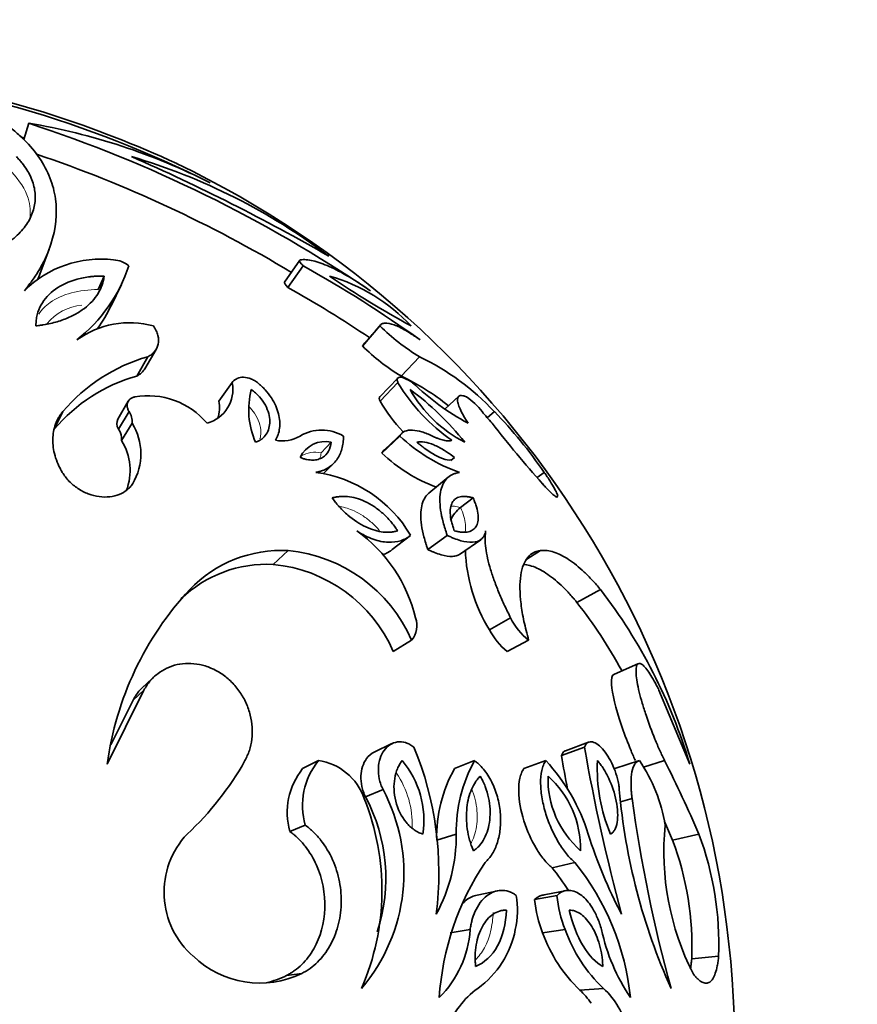
# Model space of a CAD drawing. Units: millimetres. Extents: x 0 to 785, y 0 to 1164.
# Drawn here: x 419 to 443, y 1066 to 1094 of the extents above; entities that cross this region are included whole.
import ezdxf
from ezdxf import colors
from ezdxf.entities.mleader import LeaderData, LeaderLine
from ezdxf.math import Vec2, Vec3

# ---------------------------------------------------------------- set-up
doc = ezdxf.new("R2010")
doc.units = ezdxf.units.MM
doc.layers.add('DV2_Défaut', color=7, linetype='Continuous')
doc.layers.add('Défaut', color=7, linetype='Continuous')

# ---------------------------------------------------------------- blocks, each defined once
blk = doc.blocks.new('_DOT')
at = {"color": 0}
blk.add_line((0, 0), (-1, 0), dxfattribs=at)
at = {"color": 0, "const_width": 0.333}
blk.add_lwpolyline([(-0.1665, 0, 1), (0.1665, 0, 1)], format="xyb", close=True, dxfattribs=at)
blk = doc.blocks.new('SE1')
at = {"layer": 'DV2_Défaut', "color": 7, "linetype": 'Continuous', "lineweight": 35}
for p, q in [((418.957, 1090.982), (419.1, 1091.462)), ((419.459, 1087.118), (419.701, 1087.77)), ((427.043, 1087.445), (426.597, 1086.802)), ((426.698, 1086.646), (427.147, 1087.284)), ((421.136, 1086.588), (421.316, 1086.983)), ((421.52, 1086.111), (421.821, 1086.734)), ((428.878, 1084.931), (429.389, 1085.521)), ((422.504, 1084.263), (422.833, 1084.833)), ((422.266, 1084.052), (422.588, 1084.616)), ((430.014, 1084.052), (430.557, 1084.616)), ((424.673, 1083.314), (425.064, 1083.857)), ((429.916, 1083.993), (429.391, 1083.446)), ((429.395, 1083.314), (429.921, 1083.857)), ((422.019, 1083.31), (421.713, 1082.782)), ((431.704, 1083.46), (431.297, 1083.084)), ((419.848, 1082.491), (420.101, 1083.01)), ((421.735, 1082.491), (422.042, 1083.01)), ((432.536, 1082.83), (432.746, 1083.01)), ((421.824, 1082.16), (422.133, 1082.67)), ((430.069, 1082.401), (429.539, 1081.899)), ((427.672, 1081.802), (427.968, 1082.112)), ((429.45, 1081.793), (429.978, 1082.293)), ((431.468, 1081.572), (431.579, 1081.665)), ((427.728, 1081.18), (428.045, 1081.5)), ((431.396, 1081.085), (430.829, 1080.619)), ((433.997, 1081.072), (434.208, 1081.226)), ((431.755, 1080.198), (432.123, 1080.48)), ((429.756, 1078.963), (430.292, 1079.381)), ((430.798, 1078.963), (431.364, 1079.381)), ((431.753, 1078.839), (432.347, 1079.254)), ((426.268, 1078.529), (426.704, 1078.935)), ((433.695, 1078.678), (434.102, 1078.935)), ((435.164, 1077.417), (435.855, 1077.791)), ((432.605, 1076.609), (433.223, 1076.96)), ((429.785, 1075.976), (430.322, 1076.309)), ((433.119, 1075.976), (433.751, 1076.309)), ((436.968, 1075.621), (436.247, 1075.306)), ((422.811, 1075.268), (422.483, 1074.964)), ((422.478, 1074.843), (421.403, 1072.674)), ((422.159, 1074.551), (422.478, 1074.843)), ((438.472, 1072.674), (437.57, 1074.843)), ((422.159, 1074.551), (421.508, 1073.236)), ((429.745, 1073.277), (429.224, 1073.028)), ((434.709, 1072.925), (435.387, 1073.171)), ((435.509, 1073.316), (434.828, 1073.066)), ((427.128, 1072.542), (427.59, 1072.777)), ((431.58, 1072.542), (432.169, 1072.777)), ((433.607, 1072.542), (434.253, 1072.777)), ((436.278, 1072.542), (437, 1072.777)), ((437.121, 1072.583), (437.736, 1072.777)), ((428.971, 1071.717), (429.484, 1071.928)), ((436.441, 1071.571), (436.782, 1071.668)), ((426.754, 1070.703), (427.205, 1070.886)), ((431.057, 1070.448), (431.63, 1070.624)), ((437.97, 1070.448), (438.74, 1070.624)), ((434.436, 1069.635), (435.106, 1069.787)), ((432.848, 1068.964), (432.24, 1068.835)), ((434.869, 1068.971), (434.206, 1068.842)), ((433.927, 1068.702), (434.582, 1068.827)), ((431.451, 1067.725), (432.036, 1067.823)), ((434.16, 1067.725), (434.822, 1067.823)), ((438.531, 1066.965), (439.318, 1067.04)), ((426.656, 1066.474), (427.104, 1066.536)), ((435.25, 1066.052), (435.944, 1066.101))]:
    blk.add_line(p, q, dxfattribs=at)
for centre, radius, start, end in [((409.671, 1060.323), 32.884, 63.3497, 84.2577), ((410.052, 1061.384), 31.845, 65.1404, 79.4122), ((416.049, 1073.201), 18.514, 63.1145, 80.5136), ((406.748, 1053.621), 39.805, 55.8158, 71.922), ((409.57, 1059.961), 32.455, 73.1653, 73.3297), ((406.945, 1054.08), 38.521, 58.974, 71.2435), ((417.041, 1073.246), 17.968, 52.8363, 73.5981), ((397.9, 1035.325), 60.24, 60.13622, 66.29818), ((410.987, 1064.31), 28.8, 0, 64.3894), ((421.215, 1084.323), 3.158, 83.2103, 135.1572), ((421.538, 1086.676), 0.784, 50.8575, 86.325), ((417.687, 1088.708), 4.573, 308.1172, 341.8642), ((409.185, 1055.223), 36.749, 54.4145, 60.7408), ((426.396, 1081.803), 5.399, 43.5216, 73.6344), ((441.819, 1107.048), 24.41, 235.2841, 241.8719), ((409.029, 1055.152), 36.111, 56.2513, 60.7072), ((417.478, 1088.046), 4.473, 324.4324, 334.4159), ((422.061, 1082.977), 2.637, 74.707, 126.0227), ((994.707, 596.775), 747.302, 139.151825, 139.180506), ((433.647, 1089.814), 6.046, 225.2384, 239.269), ((359.167, 1145.932), 92.63, 318.83677, 319.08855), ((433.026, 1089.116), 5.891, 225.2537, 239.2536), ((424.008, 1079.691), 5.126, 106.0773, 139.6466), ((427.321, 1077.915), 7.442, 43.2096, 64.2265), ((423.618, 1079.307), 4.934, 105.9032, 139.8206), ((424.061, 1083.657), 1.023, 285.0624, 11.2566), ((434.595, 1086.647), 5.443, 210.8414, 235.3855), ((426.986, 1077.698), 7.039, 51.1793, 64.5231), ((435.413, 1089.072), 7.268, 225.8547, 241.7605), ((427.94, 1083.064), 2.392, 165.693, 203.4778), ((425.397, 1076.996), 8.255, 38.292, 53.7798), ((433.646, 1085.548), 3.866, 209.3161, 242.7558), ((422.605, 1081.228), 2.245, 39.9369, 100.2134), ((423.7, 1083.118), 0.992, 342.2621, 11.3805), ((434.006, 1086.09), 5.382, 211.0493, 222.9312), ((430.99, 1081.979), 1.736, 36.4492, 57.1537), ((421.574, 1082.702), 0.56, 356.6567, 33.3617), ((436.722, 1086.441), 5.529, 218.3488, 223.0065), ((422.71, 1073.293), 13.969, 34.603, 44.0761), ((421.279, 1082.191), 0.545, 356.6747, 33.3437), ((420.684, 1081.771), 1.705, 329.1323, 31.8142), ((427.688, 1081.215), 1.252, 59.4356, 120.5941), ((460.907, 1104.621), 35.759, 217.8702, 221.5656), ((420.403, 1081.286), 1.668, 338.9427, 31.5979), ((426.532, 1083.148), 1.001, 258.4624, 301.2222), ((427.789, 1081.327), 0.805, 77.1513, 155.1452), ((433.357, 1085.867), 4.919, 226.6008, 250.6475), ((432.652, 1085.131), 4.625, 226.1859, 249.7875), ((427.004, 1077.443), 3.817, 30.5212, 82.343), ((432.432, 1079.352), 1.083, 128.6798, 154.1211), ((426.117, 1075.903), 4.45, 13.7382, 54.2266), ((426.508, 1075.218), 3.722, 86.9851, 136.2605), ((426.272, 1074.534), 4.422, 23.6654, 84.3914), ((436.644, 1079.109), 4.75, 181.8524, 211.7619), ((426.075, 1074.921), 3.613, 86.9394, 134.063), ((425.856, 1074.262), 4.287, 23.5679, 84.4889), ((430.654, 1071.436), 9.333, 137.0814, 172.3782), ((423.374, 1068.182), 15.752, 16.571, 37.5953), ((423.493, 1068.311), 14.803, 28.6755, 37.9627), ((429.788, 1076.742), 0.687, 320.9918, 18.5281), ((434.937, 1077.812), 1.915, 206.4129, 231.7065), ((434.309, 1077.467), 1.908, 206.725, 231.3944), ((421.435, 1069.483), 9.685, 352.8656, 22.381), ((490.086, 1082.776), 55.536, 189.9598, 195.1304), ((487.267, 1082.125), 53.357, 189.9289, 190.995), ((417.724, 1077.096), 8.84, 312.9339, 330.7532), ((429.215, 1071.461), 2.091, 141.0139, 195.9771), ((427.364, 1071.14), 1.652, 18.6593, 82.1366), ((427.986, 1071.033), 2.696, 351.2605, 40.2988), ((435.924, 1070.694), 4.295, 150.9791, 180.9312), ((430.155, 1068.973), 5.592, 17.1734, 42.8686), ((440.542, 1072.519), 4.78, 176.9069, 203.3612), ((432.973, 1070.079), 4.847, 9.5811, 33.8178), ((400.649, 1054.156), 41.499, 23.3797, 26.6608), ((428.728, 1071.259), 2.051, 141.2756, 195.7155), ((435.162, 1070.534), 4.107, 150.7217, 181.1886), ((437.115, 1072.242), 2.797, 178.3433, 228.8344), ((432.386, 1070.177), 2.888, 359.1951, 47.9826), ((424.877, 1069.479), 5.218, 319.6575, 27.997), ((454.374, 1073.49), 18.034, 184.9691, 204.1876), ((422.249, 1068.974), 7.203, 336.491, 21.9649), ((424.494, 1069.335), 5.071, 341.9299, 28.0101), ((480.059, 1077.637), 43.687, 187.853, 195.3114), ((445.585, 1070.104), 7.871, 174.2971, 206.9562), ((400.08, 1054.039), 41.291, 23.4172, 24.2468), ((425.552, 1068.918), 2.485, 136.6445, 229.0839), ((426.803, 1070.584), 4.827, 331.4942, 0.4739), ((448.668, 1074.74), 13.799, 197.3577, 207.9159), ((430.031, 1067.381), 9.294, 357.8981, 20.4197), ((429.57, 1067.307), 8.967, 357.8114, 20.5064), ((439.149, 1065.317), 8.034, 146.1953, 176.3203), ((429.272, 1065.074), 7.5, 5.8076, 38.9337), ((428.836, 1065.082), 7.217, 32.6261, 39.1104), ((430.955, 1068.387), 2.47, 346.8041, 10.2678), ((437.549, 1069.052), 3.639, 185.5197, 201.3772), ((438.085, 1069.134), 3.517, 185.0056, 201.8912), ((428.921, 1068.038), 3.123, 315.071, 356.0461), ((430.617, 1068.36), 2.795, 306.0857, 348.919), ((438.291, 1069.225), 4.395, 199.9454, 226.2194), ((438.947, 1069.284), 4.376, 199.5046, 226.6602), ((441.513, 1069.046), 5.759, 192.2644, 213.9153), ((425.88, 1069.091), 2.833, 226.364, 295.5956), ((425.465, 1068.953), 2.75, 282.4446, 295.6555), ((433.708, 1064.075), 2.489, 125.4883, 160.503), ((433.728, 1064.399), 2.247, 34.2512, 47.3522), ((434.336, 1064.377), 2.358, 12.9548, 47.0008)]:
    blk.add_arc(centre, radius, start, end, dxfattribs=at)
at = {"layer": 'DV2_Défaut', "color": 7, "linetype": 'Continuous', "lineweight": 18}
for centre, radius, start, end in [((420.787, 1084.656), 1.48, 94.9569, 141.1342), ((427.5, 1081.023), 0.797, 77.5282, 121.663), ((427.69, 1070.916), 2.649, 357.5954, 34.3594)]:
    blk.add_arc(centre, radius, start, end, dxfattribs=at)
at = {"layer": 'DV2_Défaut', "color": 7, "linetype": 'Continuous', "lineweight": 35}
for points, knots in [([(418.976, 1086.55), (419.02, 1086.607), (419.107, 1086.722), (419.274, 1086.948), (419.532, 1087.346), (419.877, 1088.15), (419.963, 1089.042), (419.748, 1089.867), (419.439, 1090.449), (419.072, 1090.894), (418.696, 1091.229), (418.487, 1091.384), (418.382, 1091.462)], [0, 0, 0, 0, 0.031287, 0.062559, 0.12506, 0.250112, 0.499797, 0.62483, 0.74986, 0.874926, 0.937442, 1, 1, 1, 1]), ([(417.788, 1087.565), (417.987, 1087.656), (418.177, 1087.744), (418.506, 1087.953), (418.642, 1088.06), (418.827, 1088.237), (418.879, 1088.293), (418.978, 1088.413), (419.023, 1088.475), (419.144, 1088.666), (419.2, 1088.789), (419.277, 1089.049), (419.295, 1089.179), (419.291, 1089.442), (419.269, 1089.578), (419.209, 1089.77), (419.181, 1089.841), (419.12, 1089.972), (419.086, 1090.036), (419.008, 1090.161), (418.959, 1090.23), (418.883, 1090.324), (418.859, 1090.351), (418.794, 1090.425), (418.774, 1090.448), (418.741, 1090.483)], [0, 0, 0, 0, 0.125, 0.125, 0.25, 0.25, 0.3125, 0.3125, 0.375, 0.375, 0.5, 0.5, 0.625, 0.625, 0.75, 0.75, 0.8125, 0.8125, 0.875, 0.875, 0.9375, 0.9375, 0.96875, 0.96875, 1, 1, 1, 1]), ([(427.065, 1087.459), (427.059, 1087.457), (427.046, 1087.454), (427.034, 1087.437), (427.042, 1087.403), (427.078, 1087.355), (427.114, 1087.316), (427.136, 1087.295), (427.147, 1087.284)], [0, 0, 0, 0, 0.143095, 0.2862, 0.571174, 0.785288, 0.892658, 1, 1, 1, 1]), ([(429.113, 1086.55), (429.057, 1086.588), (428.946, 1086.666), (428.728, 1086.812), (428.367, 1087.036), (427.895, 1087.282), (427.497, 1087.422), (427.261, 1087.463), (427.145, 1087.466), (427.092, 1087.461), (427.065, 1087.459)], [0, 0, 0, 0, 0.062553, 0.125071, 0.250142, 0.500009, 0.749878, 0.874941, 0.937454, 1, 1, 1, 1]), ([(419.37, 1086.902), (419.37, 1086.902), (419.37, 1086.903), (419.401, 1086.972), (419.431, 1087.043), (419.459, 1087.118)], [0, 0, 0, 0, 0.006693, 0.006693, 1, 1, 1, 1]), ([(421.316, 1086.983), (421.227, 1086.983), (421.156, 1086.981), (421.077, 1086.978), (421.034, 1086.975), (420.966, 1086.969), (420.932, 1086.966), (420.764, 1086.945), (420.64, 1086.92), (420.275, 1086.821), (420.067, 1086.725), (419.706, 1086.47), (419.563, 1086.316), (419.415, 1086.044), (419.376, 1085.947), (419.337, 1085.793), (419.328, 1085.741), (419.321, 1085.673), (419.32, 1085.666), (419.319, 1085.643), (419.318, 1085.63), (419.315, 1085.588), (419.313, 1085.557), (419.312, 1085.521)], [0, 0, 0, 0, 0.0625, 0.0625, 0.09375, 0.09375, 0.125, 0.125, 0.25, 0.25, 0.5, 0.5, 0.75, 0.75, 0.875, 0.875, 0.9375, 0.9375, 0.953125, 0.953125, 0.96875, 0.96875, 1, 1, 1, 1]), ([(419.312, 1085.521), (419.366, 1085.528), (419.411, 1085.534), (419.465, 1085.542), (419.481, 1085.544), (419.509, 1085.548), (419.511, 1085.549), (419.602, 1085.563), (419.673, 1085.576), (419.87, 1085.622), (420.004, 1085.662), (420.237, 1085.748), (420.346, 1085.797), (420.551, 1085.907), (420.649, 1085.971), (420.9, 1086.164), (421.032, 1086.309), (421.182, 1086.556), (421.223, 1086.641), (421.259, 1086.741), (421.266, 1086.762), (421.275, 1086.795), (421.278, 1086.806), (421.283, 1086.822), (421.284, 1086.828), (421.287, 1086.84), (421.289, 1086.849), (421.293, 1086.865), (421.303, 1086.91), (421.316, 1086.983)], [0, 0, 0, 0, 0.03125, 0.03125, 0.046875, 0.046875, 0.0625, 0.0625, 0.125, 0.125, 0.25, 0.25, 0.375, 0.375, 0.5, 0.5, 0.75, 0.75, 0.875, 0.875, 0.90625, 0.90625, 0.921875, 0.921875, 0.929688, 0.929688, 0.9375, 0.9375, 1, 1, 1, 1]), ([(430.57, 1085.11), (430.533, 1085.136), (430.46, 1085.188), (430.318, 1085.284), (430.086, 1085.427), (429.792, 1085.569), (429.569, 1085.614), (429.459, 1085.589), (429.414, 1085.556), (429.398, 1085.532), (429.389, 1085.521)], [0, 0, 0, 0, 0.062562, 0.125096, 0.250187, 0.500046, 0.749837, 0.874912, 0.937438, 1, 1, 1, 1]), ([(422.588, 1084.616), (422.608, 1084.627), (422.649, 1084.648), (422.721, 1084.696), (422.824, 1084.797), (422.911, 1084.976), (422.908, 1085.193), (422.852, 1085.355), (422.803, 1085.45), (422.772, 1085.497), (422.757, 1085.521)], [0, 0, 0, 0, 0.06262, 0.12521, 0.250375, 0.500086, 0.749677, 0.874796, 0.937387, 1, 1, 1, 1]), ([(425.803, 1083.857), (425.784, 1083.871), (425.747, 1083.899), (425.666, 1083.946), (425.524, 1084.007), (425.336, 1084.026), (425.196, 1083.981), (425.11, 1083.919), (425.079, 1083.877), (425.064, 1083.857)], [0, 0, 0, 0, 0.062702, 0.125412, 0.250488, 0.499399, 0.749274, 0.874645, 1, 1, 1, 1]), ([(426.332, 1082.168), (426.347, 1082.195), (426.377, 1082.248), (426.424, 1082.363), (426.471, 1082.582), (426.449, 1082.939), (426.279, 1083.337), (426.069, 1083.61), (425.925, 1083.757), (425.844, 1083.823), (425.803, 1083.857)], [0, 0, 0, 0, 0.062667, 0.125296, 0.250567, 0.50038, 0.74962, 0.874698, 0.937343, 1, 1, 1, 1]), ([(430.351, 1083.857), (430.318, 1083.877), (430.253, 1083.919), (430.131, 1083.981), (429.997, 1084.026), (429.909, 1084.007), (429.896, 1083.946), (429.905, 1083.899), (429.916, 1083.871), (429.921, 1083.857)], [0, 0, 0, 0, 0.125355, 0.250726, 0.500601, 0.749512, 0.874588, 0.937298, 1, 1, 1, 1]), ([(425.746, 1082.111), (425.791, 1082.128), (425.823, 1082.142), (425.853, 1082.156), (425.872, 1082.167), (425.9, 1082.184), (425.914, 1082.194), (425.983, 1082.247), (426.024, 1082.291), (426.13, 1082.449), (426.168, 1082.58), (426.165, 1082.866), (426.122, 1083.036), (425.993, 1083.274), (425.932, 1083.363), (425.831, 1083.478), (425.789, 1083.52), (425.712, 1083.588), (425.672, 1083.618), (425.622, 1083.655)], [0, 0, 0, 0, 0.0625, 0.0625, 0.09375, 0.09375, 0.125, 0.125, 0.25, 0.25, 0.5, 0.5, 0.75, 0.75, 0.875, 0.875, 0.9375, 0.9375, 1, 1, 1, 1]), ([(422.207, 1083.437), (422.193, 1083.434), (422.166, 1083.428), (422.116, 1083.408), (422.053, 1083.366), (421.999, 1083.29), (421.98, 1083.193), (421.994, 1083.112), (422.017, 1083.054), (422.033, 1083.025), (422.042, 1083.01)], [0, 0, 0, 0, 0.071557, 0.143116, 0.286055, 0.500033, 0.699766, 0.849736, 0.924881, 1, 1, 1, 1]), ([(429.391, 1083.447), (429.389, 1083.444), (429.386, 1083.442), (429.377, 1083.427), (429.373, 1083.409), (429.376, 1083.368), (429.383, 1083.346), (429.395, 1083.314)], [0, 0, 0, 0, 0.116916, 0.116916, 0.558458, 0.558458, 1, 1, 1, 1]), ([(431.932, 1083.437), (431.912, 1083.445), (431.874, 1083.461), (431.805, 1083.482), (431.736, 1083.483), (431.681, 1083.448), (431.661, 1083.371), (431.677, 1083.253), (431.736, 1083.092), (431.818, 1082.929), (431.902, 1082.784), (431.95, 1082.707), (431.974, 1082.669)], [0, 0, 0, 0, 0.062554, 0.125062, 0.250095, 0.376923, 0.500075, 0.626187, 0.749983, 0.874943, 0.937441, 1, 1, 1, 1]), ([(420.085, 1081.226), (420.063, 1081.266), (420.017, 1081.347), (419.939, 1081.51), (419.837, 1081.798), (419.781, 1082.204), (419.851, 1082.574), (419.957, 1082.804), (420.035, 1082.925), (420.079, 1082.982), (420.101, 1083.01)], [0, 0, 0, 0, 0.062599, 0.12515, 0.250284, 0.499959, 0.749696, 0.874842, 0.937401, 1, 1, 1, 1]), ([(430.929, 1082.292), (430.877, 1082.316), (430.772, 1082.364), (430.573, 1082.433), (430.341, 1082.479), (430.149, 1082.454), (430.048, 1082.391), (430.004, 1082.339), (429.986, 1082.308), (429.978, 1082.293)], [0, 0, 0, 0, 0.125095, 0.2502, 0.500101, 0.749808, 0.874901, 0.937417, 1, 1, 1, 1]), ([(427.059, 1081.665), (427.11, 1081.645), (427.127, 1081.638), (427.187, 1081.618), (427.222, 1081.61), (427.314, 1081.591), (427.376, 1081.586), (427.482, 1081.588), (427.532, 1081.595), (427.626, 1081.621), (427.673, 1081.642), (427.862, 1081.754), (427.945, 1081.922), (427.968, 1082.112)], [0, 0, 0, 0, 0.0625, 0.0625, 0.125, 0.125, 0.25, 0.25, 0.375, 0.375, 0.5, 0.5, 1, 1, 1, 1]), ([(427.513, 1081.226), (427.546, 1081.233), (427.613, 1081.247), (427.738, 1081.286), (427.932, 1081.384), (428.145, 1081.585), (428.269, 1081.852), (428.313, 1082.064), (428.323, 1082.193), (428.324, 1082.26), (428.325, 1082.293)], [0, 0, 0, 0, 0.062565, 0.125092, 0.250171, 0.499944, 0.749802, 0.874899, 0.937436, 1, 1, 1, 1]), ([(431.579, 1081.665), (431.513, 1081.716), (431.46, 1081.754), (431.403, 1081.793), (431.372, 1081.814), (431.32, 1081.848), (431.294, 1081.864), (431.162, 1081.944), (431.065, 1081.994), (430.78, 1082.114), (430.605, 1082.143), (430.475, 1082.112)], [0, 0, 0, 0, 0.125, 0.125, 0.1875, 0.1875, 0.25, 0.25, 0.5, 0.5, 1, 1, 1, 1]), ([(430.475, 1082.112), (430.524, 1082.072), (430.533, 1082.064), (430.592, 1082.017), (430.621, 1081.994), (430.709, 1081.929), (430.765, 1081.889), (430.883, 1081.81), (430.939, 1081.775), (431.048, 1081.714), (431.096, 1081.689), (431.367, 1081.567), (431.518, 1081.556), (431.579, 1081.665)], [0, 0, 0, 0, 0.0625, 0.0625, 0.125, 0.125, 0.25, 0.25, 0.375, 0.375, 0.5, 0.5, 1, 1, 1, 1]), ([(431.503, 1082.168), (431.487, 1082.163), (431.455, 1082.152), (431.378, 1082.148), (431.265, 1082.163), (431.133, 1082.205), (431.019, 1082.251), (430.959, 1082.279), (430.929, 1082.292)], [0, 0, 0, 0, 0.125035, 0.250085, 0.49997, 0.74991, 0.874951, 1, 1, 1, 1]), ([(429.539, 1081.899), (429.528, 1081.892), (429.518, 1081.883), (429.497, 1081.864), (429.486, 1081.851), (429.467, 1081.823), (429.463, 1081.817), (429.45, 1081.793)], [0, 0, 0, 0, 0.285542, 0.285542, 0.642771, 0.642771, 1, 1, 1, 1]), ([(422.148, 1080.896), (422.124, 1080.862), (422.076, 1080.795), (421.953, 1080.68), (421.762, 1080.568), (421.483, 1080.499), (421.169, 1080.503), (420.844, 1080.587), (420.535, 1080.745), (420.315, 1080.928), (420.17, 1081.093), (420.114, 1081.182), (420.085, 1081.226)], [0, 0, 0, 0, 0.062621, 0.125232, 0.250237, 0.375204, 0.500129, 0.625019, 0.749892, 0.874771, 0.937387, 1, 1, 1, 1]), ([(431.727, 1081.226), (431.695, 1081.22), (431.63, 1081.207), (431.508, 1081.167), (431.376, 1081.081), (431.251, 1080.926), (431.171, 1080.714), (431.14, 1080.448), (431.163, 1080.129), (431.224, 1079.831), (431.298, 1079.577), (431.342, 1079.447), (431.364, 1079.381)], [0, 0, 0, 0, 0.062543, 0.125044, 0.250073, 0.376848, 0.500043, 0.625065, 0.74997, 0.874967, 0.937454, 1, 1, 1, 1]), ([(434.208, 1081.226), (434.238, 1081.182), (434.299, 1081.093), (434.407, 1080.928), (434.517, 1080.745), (434.594, 1080.587), (434.611, 1080.503), (434.567, 1080.499), (434.471, 1080.568), (434.354, 1080.68), (434.244, 1080.795), (434.183, 1080.862), (434.153, 1080.896)], [0, 0, 0, 0, 0.062613, 0.125229, 0.250108, 0.374981, 0.499871, 0.624796, 0.749763, 0.874768, 0.937379, 1, 1, 1, 1]), ([(429.914, 1079.514), (429.893, 1079.545), (429.874, 1079.571), (429.841, 1079.618), (429.833, 1079.629), (429.782, 1079.698), (429.747, 1079.741), (429.635, 1079.873), (429.556, 1079.954), (429.391, 1080.102), (429.307, 1080.168), (429.133, 1080.284), (429.038, 1080.336), (428.867, 1080.415), (428.782, 1080.446), (428.612, 1080.493), (428.523, 1080.509), (428.361, 1080.524), (428.279, 1080.524), (428.19, 1080.516), (428.172, 1080.514), (428.135, 1080.509), (428.11, 1080.505), (428.072, 1080.498), (428.037, 1080.49), (427.992, 1080.48)], [0, 0, 0, 0, 0.03125, 0.03125, 0.0625, 0.0625, 0.125, 0.125, 0.25, 0.25, 0.375, 0.375, 0.5, 0.5, 0.625, 0.625, 0.75, 0.75, 0.875, 0.875, 0.90625, 0.90625, 0.9375, 0.9375, 1, 1, 1, 1]), ([(427.992, 1080.48), (428.038, 1080.419), (428.072, 1080.374), (428.107, 1080.331), (428.131, 1080.301), (428.168, 1080.257), (428.187, 1080.236), (428.284, 1080.13), (428.366, 1080.05), (428.621, 1079.83), (428.799, 1079.713), (429.075, 1079.584), (429.155, 1079.554), (429.325, 1079.504), (429.408, 1079.488), (429.573, 1079.47), (429.644, 1079.47), (429.75, 1079.479), (429.782, 1079.484), (429.826, 1079.493), (429.828, 1079.493), (429.841, 1079.496), (429.848, 1079.498), (429.873, 1079.504), (429.892, 1079.508), (429.914, 1079.514)], [0, 0, 0, 0, 0.0625, 0.0625, 0.09375, 0.09375, 0.125, 0.125, 0.25, 0.25, 0.5, 0.5, 0.625, 0.625, 0.75, 0.75, 0.875, 0.875, 0.9375, 0.9375, 0.953125, 0.953125, 0.96875, 0.96875, 1, 1, 1, 1]), ([(430.828, 1080.618), (430.824, 1080.615), (430.82, 1080.611), (430.723, 1080.523), (430.654, 1080.403), (430.583, 1080.098), (430.579, 1079.905), (430.627, 1079.573), (430.65, 1079.458), (430.698, 1079.277), (430.715, 1079.218), (430.741, 1079.136), (430.743, 1079.13), (430.752, 1079.103), (430.756, 1079.089), (430.772, 1079.041), (430.784, 1079.005), (430.798, 1078.963)], [0, 0, 0, 0, 0.0149987, 0.0149987, 0.3433325, 0.3433325, 0.6716662, 0.6716662, 0.8358331, 0.8358331, 0.9179166, 0.9179166, 0.9384374, 0.9384374, 0.9589583, 0.9589583, 1, 1, 1, 1]), ([(432.123, 1080.48), (432.083, 1080.49), (432.052, 1080.498), (432.02, 1080.505), (431.999, 1080.509), (431.97, 1080.514), (431.956, 1080.516), (431.887, 1080.524), (431.83, 1080.524), (431.728, 1080.509), (431.678, 1080.493), (431.596, 1080.446), (431.562, 1080.415), (431.506, 1080.336), (431.482, 1080.284), (431.455, 1080.168), (431.45, 1080.102), (431.457, 1079.954), (431.468, 1079.873), (431.499, 1079.741), (431.511, 1079.698), (431.532, 1079.629), (431.536, 1079.618), (431.552, 1079.571), (431.561, 1079.545), (431.572, 1079.514)], [0, 0, 0, 0, 0.0625, 0.0625, 0.09375, 0.09375, 0.125, 0.125, 0.25, 0.25, 0.375, 0.375, 0.5, 0.5, 0.625, 0.625, 0.75, 0.75, 0.875, 0.875, 0.9375, 0.9375, 0.96875, 0.96875, 1, 1, 1, 1]), ([(431.572, 1079.514), (431.596, 1079.508), (431.616, 1079.504), (431.642, 1079.498), (431.65, 1079.496), (431.663, 1079.493), (431.666, 1079.493), (431.71, 1079.484), (431.741, 1079.479), (431.837, 1079.47), (431.894, 1079.47), (432.008, 1079.488), (432.057, 1079.504), (432.142, 1079.554), (432.175, 1079.584), (432.262, 1079.713), (432.284, 1079.83), (432.263, 1080.05), (432.246, 1080.131), (432.216, 1080.236), (432.209, 1080.257), (432.194, 1080.301), (432.183, 1080.331), (432.167, 1080.374), (432.149, 1080.419), (432.123, 1080.48)], [0, 0, 0, 0, 0.03125, 0.03125, 0.046875, 0.046875, 0.0625, 0.0625, 0.125, 0.125, 0.25, 0.25, 0.375, 0.375, 0.5, 0.5, 0.75, 0.75, 0.875, 0.875, 0.90625, 0.90625, 0.9375, 0.9375, 1, 1, 1, 1]), ([(428.719, 1079.514), (428.758, 1079.488), (428.838, 1079.436), (428.997, 1079.346), (429.274, 1079.227), (429.645, 1079.154), (429.953, 1079.199), (430.135, 1079.275), (430.228, 1079.333), (430.271, 1079.365), (430.292, 1079.381)], [0, 0, 0, 0, 0.06262, 0.125181, 0.250311, 0.499825, 0.749629, 0.874811, 0.937387, 1, 1, 1, 1]), ([(431.364, 1079.381), (431.399, 1079.365), (431.467, 1079.333), (431.603, 1079.275), (431.829, 1079.199), (432.121, 1079.154), (432.341, 1079.227), (432.439, 1079.346), (432.475, 1079.436), (432.486, 1079.488), (432.491, 1079.514)], [0, 0, 0, 0, 0.062613, 0.125189, 0.250371, 0.500175, 0.749689, 0.874819, 0.93738, 1, 1, 1, 1]), ([(432.491, 1079.514), (432.487, 1079.476), (432.478, 1079.402), (432.471, 1079.241), (432.49, 1079.013), (432.544, 1078.709), (432.631, 1078.383), (432.746, 1078.036), (432.886, 1077.682), (433.018, 1077.38), (433.134, 1077.14), (433.193, 1077.02), (433.223, 1076.96)], [0, 0, 0, 0, 0.062547, 0.125025, 0.250037, 0.3734, 0.499991, 0.622669, 0.749966, 0.874981, 0.937469, 1, 1, 1, 1]), ([(429.471, 1078.81), (429.472, 1078.81), (429.473, 1078.81), (429.529, 1078.829), (429.579, 1078.85), (429.648, 1078.888), (429.669, 1078.901), (429.698, 1078.921), (429.699, 1078.922), (429.708, 1078.928), (429.713, 1078.931), (429.728, 1078.943), (429.741, 1078.952), (429.756, 1078.963)], [0, 0, 0, 0, 0.009513, 0.009513, 0.504757, 0.504757, 0.752378, 0.752378, 0.814284, 0.814284, 0.876189, 0.876189, 1, 1, 1, 1]), ([(430.798, 1078.963), (430.845, 1078.941), (430.879, 1078.926), (430.903, 1078.915), (430.916, 1078.909), (430.933, 1078.901), (430.942, 1078.898), (430.966, 1078.887), (430.982, 1078.881), (431.056, 1078.851), (431.123, 1078.828), (431.31, 1078.775), (431.424, 1078.759), (431.568, 1078.767), (431.619, 1078.776), (431.695, 1078.803), (431.726, 1078.819), (431.754, 1078.839)], [0, 0, 0, 0, 0.08564, 0.08564, 0.10705, 0.10705, 0.12846, 0.12846, 0.17128, 0.17128, 0.342559, 0.342559, 0.685118, 0.685118, 0.856398, 0.856398, 1, 1, 1, 1]), ([(433.751, 1076.309), (433.726, 1076.402), (433.676, 1076.589), (433.59, 1076.951), (433.489, 1077.548), (433.48, 1078.266), (433.666, 1078.702), (433.863, 1078.865), (433.996, 1078.915), (434.066, 1078.928), (434.102, 1078.935)], [0, 0, 0, 0, 0.062662, 0.125261, 0.250485, 0.499891, 0.749482, 0.874731, 0.93734, 1, 1, 1, 1]), ([(434.102, 1078.935), (434.132, 1078.937), (434.194, 1078.94), (434.321, 1078.934), (434.557, 1078.878), (434.918, 1078.7), (435.302, 1078.39), (435.576, 1078.113), (435.736, 1077.933), (435.815, 1077.839), (435.855, 1077.791)], [0, 0, 0, 0, 0.062545, 0.125055, 0.250113, 0.499996, 0.749888, 0.874944, 0.937456, 1, 1, 1, 1]), ([(433.592, 1078.531), (433.594, 1078.531), (433.596, 1078.531), (433.613, 1078.53), (433.628, 1078.529), (433.701, 1078.52), (433.768, 1078.505), (433.909, 1078.459), (433.973, 1078.433), (434.113, 1078.363), (434.184, 1078.322), (434.403, 1078.179), (434.55, 1078.06), (434.78, 1077.844), (434.859, 1077.764), (434.969, 1077.644), (435.006, 1077.602), (435.059, 1077.541), (435.064, 1077.536), (435.081, 1077.516), (435.09, 1077.505), (435.119, 1077.471), (435.14, 1077.445), (435.164, 1077.417)], [0, 0, 0, 0, 0.00428, 0.00428, 0.038615, 0.038615, 0.175956, 0.175956, 0.313297, 0.313297, 0.450637, 0.450637, 0.725319, 0.725319, 0.862659, 0.862659, 0.93133, 0.93133, 0.948497, 0.948497, 0.965665, 0.965665, 1, 1, 1, 1]), ([(425.437, 1072.777), (425.461, 1072.825), (425.509, 1072.922), (425.59, 1073.125), (425.671, 1073.511), (425.644, 1073.994), (425.483, 1074.463), (425.298, 1074.795), (425.055, 1075.088), (424.766, 1075.328), (424.445, 1075.502), (424.108, 1075.606), (423.771, 1075.638), (423.339, 1075.59), (422.951, 1075.406), (422.683, 1075.155), (422.56, 1074.982), (422.505, 1074.89), (422.478, 1074.843)], [0, 0, 0, 0, 0.031339, 0.062606, 0.125211, 0.249762, 0.31232, 0.374873, 0.437421, 0.499967, 0.562517, 0.625073, 0.687634, 0.750199, 0.874801, 0.937402, 0.968663, 1, 1, 1, 1]), ([(437.57, 1074.843), (437.546, 1074.89), (437.5, 1074.982), (437.408, 1075.155), (437.257, 1075.406), (437.104, 1075.59), (436.992, 1075.638), (436.931, 1075.606), (436.898, 1075.502), (436.896, 1075.328), (436.926, 1075.088), (436.987, 1074.795), (437.076, 1074.463), (437.224, 1073.994), (437.405, 1073.511), (437.57, 1073.125), (437.665, 1072.922), (437.712, 1072.825), (437.736, 1072.777)], [0, 0, 0, 0, 0.031337, 0.062598, 0.125199, 0.249801, 0.312366, 0.374927, 0.437483, 0.500033, 0.562579, 0.625127, 0.68768, 0.750238, 0.874789, 0.937394, 0.968661, 1, 1, 1, 1]), ([(436.246, 1075.306), (436.194, 1075.283), (436.17, 1075.184), (436.2, 1074.743), (436.305, 1074.305), (436.54, 1073.604), (436.623, 1073.381), (436.764, 1073.039), (436.81, 1072.93), (436.862, 1072.816), (436.87, 1072.799), (436.878, 1072.782)], [0, 0, 0, 0, 0.265052, 0.265052, 0.674919, 0.674919, 0.879853, 0.879853, 0.98232, 0.98232, 1, 1, 1, 1]), ([(422.484, 1074.965), (422.428, 1074.916), (422.376, 1074.863), (422.3, 1074.771), (422.271, 1074.731), (422.233, 1074.672), (422.23, 1074.668), (422.219, 1074.65), (422.212, 1074.639), (422.192, 1074.606), (422.176, 1074.58), (422.159, 1074.551)], [0, 0, 0, 0, 0.418443, 0.418443, 0.709221, 0.709221, 0.781916, 0.781916, 0.854611, 0.854611, 1, 1, 1, 1]), ([(430.39, 1073.171), (430.371, 1073.185), (430.331, 1073.215), (430.25, 1073.266), (430.104, 1073.325), (429.898, 1073.341), (429.68, 1073.257), (429.506, 1073.09), (429.387, 1072.853), (429.334, 1072.563), (429.357, 1072.294), (429.407, 1072.107), (429.449, 1072.004), (429.473, 1071.953), (429.484, 1071.928)], [0, 0, 0, 0, 0.031363, 0.062647, 0.125301, 0.250082, 0.374998, 0.499969, 0.624942, 0.749868, 0.87469, 0.937349, 0.968637, 1, 1, 1, 1]), ([(436.408, 1071.928), (436.405, 1071.953), (436.4, 1072.004), (436.386, 1072.107), (436.346, 1072.294), (436.258, 1072.563), (436.116, 1072.853), (435.955, 1073.09), (435.785, 1073.257), (435.62, 1073.341), (435.501, 1073.325), (435.435, 1073.266), (435.406, 1073.215), (435.393, 1073.185), (435.387, 1073.171)], [0, 0, 0, 0, 0.031363, 0.062651, 0.12531, 0.250132, 0.375058, 0.500031, 0.625002, 0.749918, 0.874699, 0.937353, 0.968637, 1, 1, 1, 1]), ([(429.224, 1073.028), (429.137, 1072.986), (429.063, 1072.921), (428.904, 1072.702), (428.846, 1072.525), (428.833, 1072.23), (428.842, 1072.124), (428.875, 1071.969), (428.89, 1071.914), (428.924, 1071.818), (428.944, 1071.773), (428.971, 1071.717)], [0, 0, 0, 0, 0.244447, 0.244447, 0.622224, 0.622224, 0.811112, 0.811112, 0.905556, 0.905556, 1, 1, 1, 1]), ([(434.827, 1073.066), (434.819, 1073.063), (434.811, 1073.059), (434.784, 1073.042), (434.764, 1073.024), (434.734, 1072.982), (434.723, 1072.957), (434.709, 1072.925)], [0, 0, 0, 0, 0.164776, 0.164776, 0.582388, 0.582388, 1, 1, 1, 1]), ([(430.042, 1072.777), (430.026, 1072.753), (430.011, 1072.732), (429.987, 1072.695), (429.98, 1072.685), (429.947, 1072.629), (429.926, 1072.586), (429.87, 1072.451), (429.844, 1072.359), (429.791, 1072.046), (429.798, 1071.823), (429.914, 1071.359), (430.021, 1071.141), (430.233, 1070.882), (430.308, 1070.811), (430.417, 1070.735), (430.438, 1070.721), (430.48, 1070.695), (430.507, 1070.681), (430.55, 1070.661), (430.593, 1070.644), (430.651, 1070.624)], [0, 0, 0, 0, 0.03125, 0.03125, 0.0625, 0.0625, 0.125, 0.125, 0.25, 0.25, 0.5, 0.5, 0.75, 0.75, 0.875, 0.875, 0.90625, 0.90625, 0.9375, 0.9375, 1, 1, 1, 1]), ([(432.473, 1069.787), (432.512, 1069.825), (432.589, 1069.9), (432.72, 1070.087), (432.846, 1070.368), (432.928, 1070.764), (432.936, 1071.201), (432.864, 1071.658), (432.708, 1072.106), (432.51, 1072.436), (432.346, 1072.625), (432.246, 1072.715), (432.194, 1072.756), (432.169, 1072.777)], [0, 0, 0, 0, 0.062609, 0.125208, 0.250234, 0.375253, 0.500246, 0.625184, 0.750036, 0.874789, 0.937392, 0.968661, 1, 1, 1, 1]), ([(434.253, 1072.777), (434.241, 1072.756), (434.217, 1072.715), (434.173, 1072.625), (434.117, 1072.436), (434.088, 1072.106), (434.136, 1071.658), (434.25, 1071.201), (434.417, 1070.764), (434.622, 1070.368), (434.817, 1070.087), (434.981, 1069.9), (435.064, 1069.825), (435.106, 1069.787)], [0, 0, 0, 0, 0.031339, 0.062608, 0.125211, 0.249964, 0.374816, 0.499754, 0.624747, 0.749766, 0.874792, 0.937391, 1, 1, 1, 1]), ([(436.154, 1070.624), (436.184, 1070.644), (436.205, 1070.661), (436.225, 1070.681), (436.238, 1070.695), (436.256, 1070.721), (436.264, 1070.735), (436.307, 1070.811), (436.329, 1070.882), (436.373, 1071.141), (436.364, 1071.359), (436.273, 1071.823), (436.197, 1072.046), (436.05, 1072.359), (436, 1072.451), (435.915, 1072.586), (435.886, 1072.629), (435.844, 1072.685), (435.836, 1072.695), (435.806, 1072.732), (435.789, 1072.753), (435.769, 1072.777)], [0, 0, 0, 0, 0.0625, 0.0625, 0.09375, 0.09375, 0.125, 0.125, 0.25, 0.25, 0.5, 0.5, 0.75, 0.75, 0.875, 0.875, 0.9375, 0.9375, 0.96875, 0.96875, 1, 1, 1, 1]), ([(437, 1072.777), (436.988, 1072.773), (436.963, 1072.766), (436.916, 1072.741), (436.843, 1072.663), (436.769, 1072.47), (436.745, 1072.173), (436.755, 1071.93), (436.768, 1071.782), (436.778, 1071.706), (436.782, 1071.668)], [0, 0, 0, 0, 0.062641, 0.125226, 0.250432, 0.500021, 0.749567, 0.87477, 0.937355, 1, 1, 1, 1]), ([(432.331, 1072.322), (432.315, 1072.305), (432.301, 1072.289), (432.276, 1072.262), (432.27, 1072.254), (432.235, 1072.212), (432.212, 1072.181), (432.148, 1072.082), (432.111, 1072.012), (432.009, 1071.773), (431.965, 1071.603), (431.919, 1071.196), (431.922, 1070.989), (431.969, 1070.665), (431.99, 1070.56), (432.029, 1070.421), (432.037, 1070.394), (432.053, 1070.341), (432.065, 1070.308), (432.083, 1070.256), (432.104, 1070.205), (432.131, 1070.136)], [0, 0, 0, 0, 0.03125, 0.03125, 0.0625, 0.0625, 0.125, 0.125, 0.25, 0.25, 0.5, 0.5, 0.75, 0.75, 0.875, 0.875, 0.90625, 0.90625, 0.9375, 0.9375, 1, 1, 1, 1]), ([(432.131, 1070.136), (432.173, 1070.165), (432.206, 1070.189), (432.251, 1070.226), (432.281, 1070.255), (432.364, 1070.349), (432.411, 1070.418), (432.533, 1070.649), (432.587, 1070.835), (432.632, 1071.243), (432.622, 1071.467), (432.554, 1071.796), (432.521, 1071.909), (432.46, 1072.069), (432.436, 1072.126), (432.388, 1072.222), (432.374, 1072.248), (432.331, 1072.322)], [0, 0, 0, 0, 0.0625, 0.0625, 0.125, 0.125, 0.25, 0.25, 0.5, 0.5, 0.75, 0.75, 0.875, 0.875, 0.9375, 0.9375, 1, 1, 1, 1]), ([(433.607, 1072.542), (433.592, 1072.515), (433.58, 1072.495), (433.568, 1072.473), (433.56, 1072.458), (433.55, 1072.436), (433.545, 1072.425), (433.523, 1072.372), (433.506, 1072.318), (433.467, 1072.14), (433.457, 1072.02), (433.464, 1071.603), (433.519, 1071.311), (433.706, 1070.715), (433.827, 1070.449), (434.042, 1070.089), (434.116, 1069.983), (434.235, 1069.835), (434.276, 1069.788), (434.324, 1069.74), (434.329, 1069.735), (434.345, 1069.719), (434.355, 1069.71), (434.385, 1069.682), (434.409, 1069.66), (434.436, 1069.635)], [0, 0, 0, 0, 0.03125, 0.03125, 0.046875, 0.046875, 0.0625, 0.0625, 0.125, 0.125, 0.25, 0.25, 0.5, 0.5, 0.75, 0.75, 0.875, 0.875, 0.9375, 0.9375, 0.953125, 0.953125, 0.96875, 0.96875, 1, 1, 1, 1]), ([(427.205, 1070.886), (427.246, 1070.853), (427.328, 1070.788), (427.488, 1070.648), (427.74, 1070.363), (428.03, 1069.882), (428.231, 1069.231), (428.282, 1068.559), (428.184, 1067.911), (427.947, 1067.329), (427.643, 1066.931), (427.387, 1066.709), (427.227, 1066.607), (427.145, 1066.559), (427.104, 1066.536)], [0, 0, 0, 0, 0.031337, 0.062614, 0.125218, 0.250083, 0.374986, 0.499921, 0.624875, 0.749832, 0.874782, 0.937383, 0.968666, 1, 1, 1, 1]), ([(426.754, 1070.703), (426.807, 1070.661), (426.847, 1070.629), (426.881, 1070.601), (426.895, 1070.588), (426.916, 1070.571), (426.926, 1070.562), (426.955, 1070.536), (426.973, 1070.52), (427.056, 1070.44), (427.131, 1070.357), (427.339, 1070.092), (427.443, 1069.916), (427.711, 1069.314), (427.793, 1068.879), (427.762, 1068.011), (427.651, 1067.608), (427.357, 1067.089), (427.242, 1066.937), (427.037, 1066.734), (426.963, 1066.671), (426.856, 1066.594), (426.819, 1066.571), (426.765, 1066.537), (426.762, 1066.536), (426.745, 1066.526), (426.736, 1066.52), (426.706, 1066.503), (426.683, 1066.489), (426.656, 1066.474)], [0, 0, 0, 0, 0.03125, 0.03125, 0.039062, 0.039062, 0.046875, 0.046875, 0.0625, 0.0625, 0.125, 0.125, 0.25, 0.25, 0.5, 0.5, 0.75, 0.75, 0.875, 0.875, 0.9375, 0.9375, 0.96875, 0.96875, 0.976562, 0.976562, 0.984375, 0.984375, 1, 1, 1, 1]), ([(432.241, 1068.835), (432.133, 1068.816), (432.029, 1068.768), (431.882, 1068.655), (431.834, 1068.609), (431.789, 1068.556)], [0, 0, 0, 0, 0.65018, 0.65018, 1, 1, 1, 1]), ([(433.386, 1068.827), (433.35, 1068.851), (433.279, 1068.897), (433.132, 1068.959), (432.945, 1068.987), (432.728, 1068.944), (432.519, 1068.825), (432.327, 1068.627), (432.181, 1068.372), (432.099, 1068.14), (432.058, 1067.962), (432.043, 1067.869), (432.036, 1067.823)], [0, 0, 0, 0, 0.062573, 0.125124, 0.250073, 0.375039, 0.500018, 0.642787, 0.785554, 0.892757, 0.946351, 1, 1, 1, 1]), ([(434.206, 1068.842), (434.166, 1068.837), (434.127, 1068.827), (434.059, 1068.8), (434.03, 1068.784), (433.992, 1068.757), (433.985, 1068.751), (433.959, 1068.73), (433.944, 1068.717), (433.927, 1068.702)], [0, 0, 0, 0, 0.399893, 0.399893, 0.699946, 0.699946, 0.849973, 0.849973, 1, 1, 1, 1]), ([(435.885, 1067.823), (435.867, 1067.885), (435.831, 1068.008), (435.741, 1068.238), (435.579, 1068.547), (435.354, 1068.804), (435.121, 1068.944), (434.93, 1068.987), (434.776, 1068.959), (434.661, 1068.897), (434.608, 1068.851), (434.582, 1068.827)], [0, 0, 0, 0, 0.071545, 0.14309, 0.285943, 0.499658, 0.624718, 0.749765, 0.874795, 0.937386, 1, 1, 1, 1]), ([(433.097, 1068.393), (433.052, 1068.392), (433.017, 1068.39), (432.966, 1068.384), (432.931, 1068.377), (432.83, 1068.345), (432.767, 1068.314), (432.588, 1068.191), (432.482, 1068.069), (432.311, 1067.76), (432.248, 1067.576), (432.196, 1067.277), (432.186, 1067.172), (432.181, 1067.014), (432.182, 1066.96), (432.188, 1066.853), (432.19, 1066.826), (432.198, 1066.746)], [0, 0, 0, 0, 0.0625, 0.0625, 0.125, 0.125, 0.25, 0.25, 0.5, 0.5, 0.75, 0.75, 0.875, 0.875, 0.9375, 0.9375, 1, 1, 1, 1]), ([(432.198, 1066.746), (432.456, 1066.853), (432.678, 1067.05), (432.997, 1067.639), (433.079, 1068.001), (433.097, 1068.393)], [0, 0, 0, 0, 0.5, 0.5, 1, 1, 1, 1]), ([(435.925, 1066.746), (435.921, 1066.818), (435.918, 1066.873), (435.91, 1066.954), (435.904, 1067.01), (435.878, 1067.174), (435.856, 1067.277), (435.772, 1067.577), (435.695, 1067.759), (435.506, 1068.07), (435.399, 1068.191), (435.229, 1068.314), (435.171, 1068.346), (435.083, 1068.377), (435.053, 1068.384), (434.995, 1068.392), (434.98, 1068.392), (434.936, 1068.393)], [0, 0, 0, 0, 0.0625, 0.0625, 0.125, 0.125, 0.25, 0.25, 0.5, 0.5, 0.75, 0.75, 0.875, 0.875, 0.9375, 0.9375, 1, 1, 1, 1]), ([(434.936, 1068.393), (435.036, 1068.001), (435.172, 1067.639), (435.523, 1067.05), (435.722, 1066.853), (435.925, 1066.746)], [0, 0, 0, 0, 0.5, 0.5, 1, 1, 1, 1]), ([(438.531, 1066.965), (438.524, 1066.901), (438.519, 1066.854), (438.513, 1066.816), (438.511, 1066.801), (438.508, 1066.778), (438.506, 1066.767), (438.501, 1066.735), (438.497, 1066.714), (438.491, 1066.684), (438.489, 1066.674), (438.487, 1066.664)], [0, 0, 0, 0, 0.441669, 0.441669, 0.552086, 0.552086, 0.662504, 0.662504, 0.883338, 0.883338, 1, 1, 1, 1]), ([(439.318, 1067.04), (439.313, 1066.991), (439.302, 1066.894), (439.273, 1066.715), (439.224, 1066.532), (439.149, 1066.37), (439.058, 1066.273), (438.952, 1066.239), (438.834, 1066.272), (438.727, 1066.351), (438.638, 1066.448), (438.592, 1066.506), (438.569, 1066.536)], [0, 0, 0, 0, 0.062539, 0.125027, 0.250037, 0.374778, 0.500002, 0.624977, 0.749966, 0.874975, 0.937463, 1, 1, 1, 1])]:
    blk.add_open_spline(points, degree=3, knots=knots, dxfattribs=at)
at = {"layer": 'DV2_Défaut', "color": 7, "linetype": 'Continuous', "lineweight": 18}
for points, knots in [([(418.606, 1090.027), (418.832, 1089.783), (419.003, 1089.525), (419.15, 1089.058), (419.166, 1088.846), (419.129, 1088.636)], [0, 0, 0, 0, 0.55178, 0.55178, 1, 1, 1, 1]), ([(419.394, 1085.868), (419.481, 1085.997), (419.594, 1086.112), (420.083, 1086.459), (420.576, 1086.584), (421.136, 1086.588)], [0, 0, 0, 0, 0.279277, 0.279277, 1, 1, 1, 1]), ([(425.546, 1083.169), (425.55, 1083.165), (425.553, 1083.162), (425.556, 1083.159), (425.616, 1083.097), (425.669, 1083.032), (425.714, 1082.966), (425.775, 1082.875), (425.82, 1082.781), (425.85, 1082.692), (425.884, 1082.591), (425.901, 1082.492), (425.902, 1082.401), (425.902, 1082.334), (425.894, 1082.27), (425.878, 1082.21), (425.878, 1082.209), (425.878, 1082.209), (425.878, 1082.208)], [0, 0, 0, 0, 0.01042, 0.01042, 0.01042, 0.20329, 0.20329, 0.20329, 0.471162, 0.471162, 0.471162, 0.774566, 0.774566, 0.774566, 0.997686, 0.997686, 0.997686, 1, 1, 1, 1]), ([(428.23, 1080.223), (428.361, 1080.202), (428.497, 1080.161), (428.725, 1080.056), (428.812, 1080.008), (428.985, 1079.893), (429.07, 1079.827), (429.232, 1079.682), (429.31, 1079.601), (429.384, 1079.516), (429.384, 1079.515), (429.384, 1079.515)], [0, 0, 0, 0, 0.349032, 0.349032, 0.56563, 0.56563, 0.782228, 0.782228, 0.998826, 0.998826, 1, 1, 1, 1]), ([(431.457, 1080.239), (431.495, 1080.241), (431.535, 1080.24), (431.633, 1080.229), (431.694, 1080.214), (431.755, 1080.198)], [0, 0, 0, 0, 0.424713, 0.424713, 1, 1, 1, 1]), ([(431.755, 1080.198), (431.792, 1080.11), (431.828, 1080.021), (431.876, 1079.855), (431.892, 1079.775), (431.907, 1079.62), (431.903, 1079.545), (431.886, 1079.48)], [0, 0, 0, 0, 0.315728, 0.315728, 0.631457, 0.631457, 1, 1, 1, 1]), ([(432.084, 1071.938), (432.091, 1071.919), (432.099, 1071.9), (432.147, 1071.774), (432.178, 1071.666), (432.223, 1071.448), (432.237, 1071.338), (432.247, 1071.125), (432.244, 1071.021), (432.211, 1070.719), (432.158, 1070.539), (432.074, 1070.38), (432.071, 1070.374), (432.067, 1070.368)], [0, 0, 0, 0, 0.034496, 0.034496, 0.224571, 0.224571, 0.414646, 0.414646, 0.604722, 0.604722, 0.984872, 0.984872, 1, 1, 1, 1]), ([(432.712, 1068.322), (432.703, 1068.131), (432.679, 1067.944), (432.594, 1067.595), (432.535, 1067.435), (432.383, 1067.153), (432.292, 1067.036), (432.191, 1066.94)], [0, 0, 0, 0, 0.337407, 0.337407, 0.674814, 0.674814, 1, 1, 1, 1])]:
    blk.add_open_spline(points, degree=3, knots=knots, dxfattribs=at)
at = {"layer": 'DV2_Défaut', "color": 7, "linetype": 'Continuous', "lineweight": 35}
for points in [[(426.597, 1086.802), (426.584, 1086.778), (426.614, 1086.727), (426.698, 1086.646)], [(422.266, 1084.052), (422.369, 1084.106), (422.451, 1084.177), (422.504, 1084.263)], [(421.713, 1082.782), (421.668, 1082.705), (421.67, 1082.602), (421.735, 1082.491)]]:
    blk.add_open_spline(points, degree=3, dxfattribs=at)
at = {"layer": 'DV2_Défaut', "color": 7, "linetype": 'Continuous', "lineweight": 18}
blk.add_open_spline([(427.672, 1081.802), (427.665, 1081.742), (427.652, 1081.686), (427.633, 1081.633)], degree=3, dxfattribs=at)

msp = doc.modelspace()

# ---------------------------------------------------------------- block references
at = {"layer": 'Défaut'}
msp.add_blockref('SE1', (0, 0), dxfattribs=at)

# ---------------------------------------------------------------- leaders
at = {"layer": 'Défaut', "color": 7, "linetype": 'Continuous', "lineweight": 18}
ml = msp.add_multileader_mtext('Standard', dxfattribs=at)
ml.set_content('{\\pxsm0.9;\\fSolid Edge ISO|b1||i0||c0|p34;\\W1.;09/10/2017\\P}', color=256)
ml.set_leader_properties()
ml.set_arrow_properties(name='DOT')
ml.build(insert=Vec2(0, 0))
ml.multileader.update_dxf_attribs({"leader_type": 0, "dogleg_length": 0, "arrow_head_size": 12})
ctx = ml.context
ctx.base_point, ctx.char_height, ctx.arrow_head_size, ctx.landing_gap_size = Vec3(656.602, 1156.973), 12, 12, 4.2
notes = []
notes.append((ctx, [(0, (0, 0, 0), (0, 0), (1, 0), 1, [])]))
ctx.mtext.insert = Vec3(658.602, 1163.093)
for ctx, leaders in notes:
    for number, flags, end, landing, length, lines in leaders:
        leader = LeaderData()
        leader.index, (leader.has_last_leader_line, leader.has_dogleg_vector, leader.attachment_direction) = number, flags
        leader.last_leader_point, leader.dogleg_vector, leader.dogleg_length = Vec3(end), Vec3(landing), length
        for number, points, colour, breaks in lines:
            line = LeaderLine()
            line.index, line.vertices, line.color, line.breaks = number, Vec3.list(points), colors.encode_raw_color(colour), breaks
            leader.lines.append(line)
        ctx.leaders.append(leader)

doc.saveas('drawing.dxf')
